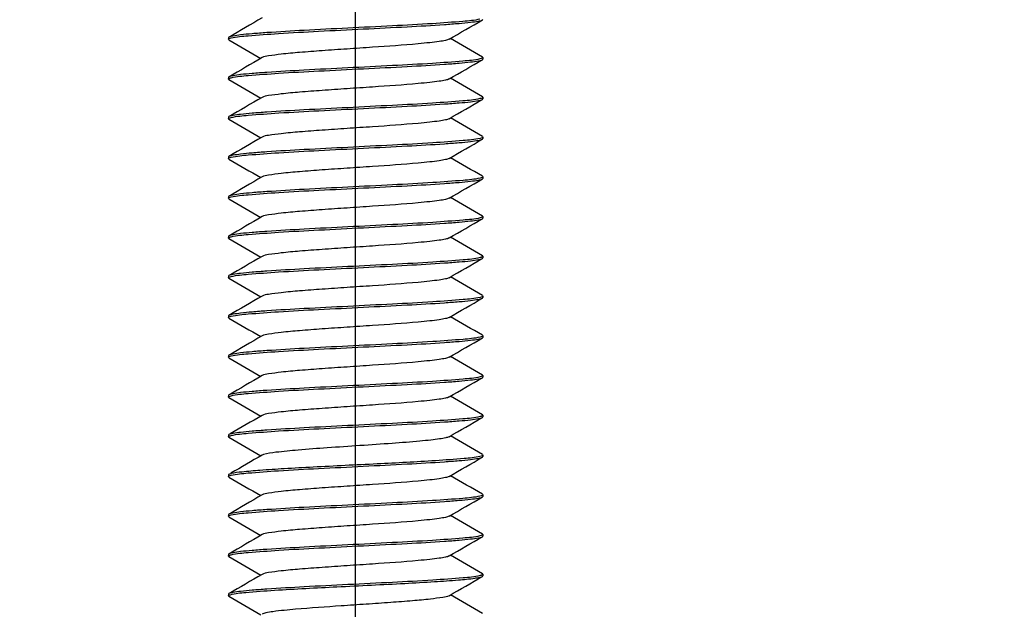
# Model space of a CAD drawing. Units: millimetres. Extents: x 839 to 2027, y 5376 to 6634.
# Drawn here: x 923 to 926, y 6083 to 6084 of the extents above; entities that cross this region are included whole.
import ezdxf

# ---------------------------------------------------------------- set-up
doc = ezdxf.new("R2010")
doc.units = ezdxf.units.MM
doc.header["$PDMODE"] = 3
doc.header["$PDSIZE"] = 0.2
doc.layers.get('Defpoints').update_dxf_attribs({"linetype": 'CONTINUOUS'})
doc.layers.add('CON', color=3, linetype='CONTINUOUS')
doc.layers.add('DIM', color=151, linetype='CONTINUOUS')
doc.styles.add('DIM_2', font='romans.shx', dxfattribs={"height": 2})
doc.dimstyles.new('Scale 0.1_mm and inch', dxfattribs={"dimtxt": 2, "dimasz": 2, "dimexe": 1.5, "dimexo": 1.5, "dimgap": 0.3, "dimtad": 1, "dimlfac": 10, "dimrnd": 0.05, "dimdsep": 46, "dimtxsty": 'DIM_2', "dimblk": 'OBLIQUE', "dimcen": -0.5, "dimclrd": 256, "dimclre": 256, "dimclrt": 256, "dimadec": 0, "dimazin": 0, "dimtp": 0.1, "dimtm": 0.1, "dimtfac": 0.5, "dimtofl": 0, "dimtmove": 0, "dimatfit": 3, "dimfxl": 1.5, "dimtolj": 1, "dimlwd": -1, "dimlwe": -1, "dimarcsym": 0})

# ---------------------------------------------------------------- blocks, each defined once
blk = doc.blocks.new('_Oblique')
at = {"layer": 'CON', "lineweight": -2}
blk.add_line((-0.5, -0.5), (0.5, 0.5), dxfattribs=at)
blk = doc.blocks.new('*D812')
at = {"layer": 'Defpoints', "color": 0, "lineweight": 0}
for p in [(1003.5884, 6090.5487), (923.5884, 6078.4222), (1003.5884, 6078.4222)]:
    blk.add_point(p, dxfattribs=at)
at = {"layer": 'DIM'}
for p, q in [((923.5884, 6079.9222), (923.5884, 6092.0487)), ((1003.5884, 6079.9222), (1003.5884, 6092.0487)), ((923.5884, 6090.5487), (1003.5884, 6090.5487))]:
    blk.add_line(p, q, dxfattribs=at)
at = {"layer": 'DIM', "xscale": 2, "yscale": 2, "zscale": 2, "rotation": 180}
blk.add_blockref('_Oblique', (923.5884, 6090.5487), dxfattribs=at)
at = {"layer": 'DIM', "xscale": 2, "yscale": 2, "zscale": 2}
blk.add_blockref('_Oblique', (1003.5884, 6090.5487), dxfattribs=at)
at = {"layer": 'DIM', "lineweight": 0, "char_height": 2, "attachment_point": 5, "style": 'DIM_2'}
for s, insert in [('\\A1;800', (963.5884, 6091.8487)), ('\\A1;[31.50]', (963.5884, 6088.7249))]:
    blk.add_mtext(s, dxfattribs=dict(at, insert=insert))
blk = doc.blocks.new('*D813')
at = {"layer": 'Defpoints', "color": 0, "lineweight": 0}
for p in [(1010.0884, 6098.5487), (917.0884, 6079.8222), (1010.0884, 6079.8222)]:
    blk.add_point(p, dxfattribs=at)
at = {"layer": 'DIM'}
for p, q in [((917.0884, 6081.3222), (917.0884, 6100.0487)), ((1010.0884, 6081.3222), (1010.0884, 6100.0487)), ((917.0884, 6098.5487), (1010.0884, 6098.5487))]:
    blk.add_line(p, q, dxfattribs=at)
at = {"layer": 'DIM', "xscale": 2, "yscale": 2, "zscale": 2, "rotation": 180}
blk.add_blockref('_Oblique', (917.0884, 6098.5487), dxfattribs=at)
at = {"layer": 'DIM', "xscale": 2, "yscale": 2, "zscale": 2}
blk.add_blockref('_Oblique', (1010.0884, 6098.5487), dxfattribs=at)
at = {"layer": 'DIM', "lineweight": 0, "char_height": 2, "attachment_point": 5, "style": 'DIM_2'}
for s, insert in [('\\A1;930', (963.5884, 6099.8487)), ('\\A1;[36.61]', (963.5884, 6096.7249))]:
    blk.add_mtext(s, dxfattribs=dict(at, insert=insert))

msp = doc.modelspace()

# ---------------------------------------------------------------- linework, layer by layer
at = {"layer": 'CON'}
for p, q in [((923.987, 6084.3955), (923.9884, 6084.3972)), ((923.1899, 6084.3414), (923.1884, 6084.3397)), ((923.1884, 6084.3397), (923.1884, 6084.3347)), ((923.1899, 6084.333), (923.1884, 6084.3347)), ((923.987, 6084.2789), (923.9884, 6084.2772)), ((923.9884, 6084.2772), (923.9884, 6084.2722)), ((923.987, 6084.2705), (923.9884, 6084.2722)), ((923.1899, 6084.2164), (923.1884, 6084.2147)), ((923.1884, 6084.2147), (923.1884, 6084.2097)), ((923.1899, 6084.208), (923.1884, 6084.2097)), ((923.987, 6084.1539), (923.9884, 6084.1522)), ((923.9884, 6084.1522), (923.9884, 6084.1472)), ((923.987, 6084.1455), (923.9884, 6084.1472)), ((923.1899, 6084.0914), (923.1884, 6084.0897)), ((923.1884, 6084.0897), (923.1884, 6084.0847)), ((923.1899, 6084.083), (923.1884, 6084.0847)), ((923.987, 6084.0289), (923.9884, 6084.0272)), ((923.9884, 6084.0272), (923.9884, 6084.0222)), ((923.987, 6084.0205), (923.9884, 6084.0222)), ((923.1899, 6083.9664), (923.1884, 6083.9647)), ((923.1884, 6083.9647), (923.1884, 6083.9597)), ((923.1899, 6083.958), (923.1884, 6083.9597)), ((923.987, 6083.9039), (923.9884, 6083.9022)), ((923.9884, 6083.9022), (923.9884, 6083.8972)), ((923.987, 6083.8955), (923.9884, 6083.8972)), ((923.1899, 6083.8414), (923.1884, 6083.8397)), ((923.1884, 6083.8397), (923.1884, 6083.8347)), ((923.1899, 6083.833), (923.1884, 6083.8347)), ((923.987, 6083.7789), (923.9884, 6083.7772)), ((923.9884, 6083.7772), (923.9884, 6083.7722)), ((923.987, 6083.7705), (923.9884, 6083.7722)), ((923.1899, 6083.7164), (923.1884, 6083.7147)), ((923.1884, 6083.7147), (923.1884, 6083.7097)), ((923.1899, 6083.708), (923.1884, 6083.7097)), ((923.987, 6083.6539), (923.9884, 6083.6522)), ((923.987, 6083.6455), (923.9884, 6083.6472)), ((923.9884, 6083.6522), (923.9884, 6083.6472)), ((923.1899, 6083.5914), (923.1884, 6083.5897)), ((923.1884, 6083.5897), (923.1884, 6083.5847)), ((923.1899, 6083.583), (923.1884, 6083.5847)), ((923.987, 6083.5289), (923.9884, 6083.5272)), ((923.987, 6083.5205), (923.9884, 6083.5222)), ((923.9884, 6083.5272), (923.9884, 6083.5222)), ((923.1899, 6083.4664), (923.1884, 6083.4647)), ((923.1884, 6083.4647), (923.1884, 6083.4597)), ((923.1899, 6083.458), (923.1884, 6083.4597)), ((923.987, 6083.4039), (923.9884, 6083.4022)), ((923.987, 6083.3955), (923.9884, 6083.3972)), ((923.9884, 6083.4022), (923.9884, 6083.3972)), ((923.1899, 6083.3414), (923.1884, 6083.3397)), ((923.1884, 6083.3397), (923.1884, 6083.3347)), ((923.1899, 6083.333), (923.1884, 6083.3347)), ((923.987, 6083.2789), (923.9884, 6083.2772)), ((923.987, 6083.2705), (923.9884, 6083.2722)), ((923.9884, 6083.2772), (923.9884, 6083.2722)), ((923.1899, 6083.2164), (923.1884, 6083.2147)), ((923.1884, 6083.2147), (923.1884, 6083.2097)), ((923.1899, 6083.208), (923.1884, 6083.2097)), ((923.987, 6083.1539), (923.9884, 6083.1522)), ((923.987, 6083.1455), (923.9884, 6083.1472)), ((923.9884, 6083.1522), (923.9884, 6083.1472)), ((923.1899, 6083.0914), (923.1884, 6083.0897)), ((923.1884, 6083.0897), (923.1884, 6083.0847)), ((923.1899, 6083.083), (923.1884, 6083.0847)), ((923.2988, 6083.0288), (923.2943, 6083.027)), ((923.987, 6083.0289), (923.9884, 6083.0272)), ((923.987, 6083.0205), (923.9884, 6083.0222)), ((923.9884, 6083.0272), (923.9884, 6083.0222)), ((923.1884, 6082.9647), (923.1884, 6082.9597)), ((923.1899, 6082.958), (923.1884, 6082.9597)), ((923.1899, 6082.9664), (923.1894, 6082.9661)), ((923.987, 6082.9039), (923.9884, 6082.9022)), ((923.987, 6082.8955), (923.9884, 6082.8972)), ((923.9884, 6082.9022), (923.9884, 6082.8972)), ((923.1899, 6082.8414), (923.1884, 6082.8397)), ((923.1884, 6082.8397), (923.1884, 6082.8347)), ((923.1899, 6082.833), (923.1884, 6082.8347)), ((923.987, 6082.7789), (923.9884, 6082.7772)), ((923.987, 6082.7705), (923.9884, 6082.7722)), ((923.9884, 6082.7772), (923.9884, 6082.7722)), ((923.1899, 6082.7164), (923.1884, 6082.7147)), ((923.1884, 6082.7147), (923.1884, 6082.7097)), ((923.1899, 6082.708), (923.1884, 6082.7097)), ((923.987, 6082.6539), (923.9884, 6082.6522)), ((923.987, 6082.6455), (923.9884, 6082.6472)), ((923.9884, 6082.6522), (923.9884, 6082.6472)), ((923.1899, 6082.5914), (923.1884, 6082.5897)), ((923.1884, 6082.5897), (923.1884, 6082.5847)), ((923.1899, 6082.583), (923.1884, 6082.5847))]:
    msp.add_line(p, q, dxfattribs=at)
for points in [[(923.2943, 6084.402), (923.2596, 6084.3817), (923.2247, 6084.3616), (923.1899, 6084.3414)], [(923.8825, 6084.3349), (923.9173, 6084.3551), (923.9521, 6084.3753), (923.987, 6084.3955)], [(923.987, 6084.2789), (923.9535, 6084.2983), (923.92, 6084.3177), (923.8865, 6084.3372)], [(923.1899, 6084.333), (923.2234, 6084.3135), (923.2569, 6084.2941), (923.2904, 6084.2747)], [(923.2943, 6084.277), (923.2596, 6084.2567), (923.2247, 6084.2366), (923.1899, 6084.2164)], [(923.8825, 6084.2099), (923.9173, 6084.2301), (923.9521, 6084.2503), (923.987, 6084.2705)], [(923.987, 6084.1539), (923.9535, 6084.1733), (923.92, 6084.1927), (923.8865, 6084.2122)], [(923.1899, 6084.208), (923.2234, 6084.1885), (923.2569, 6084.1691), (923.2904, 6084.1497)], [(923.2943, 6084.152), (923.2596, 6084.1317), (923.2247, 6084.1116), (923.1899, 6084.0914)], [(923.8825, 6084.0849), (923.9173, 6084.1051), (923.9521, 6084.1253), (923.987, 6084.1455)], [(923.987, 6084.0289), (923.9535, 6084.0483), (923.92, 6084.0677), (923.8865, 6084.0872)], [(923.1899, 6084.083), (923.2234, 6084.0635), (923.2569, 6084.0441), (923.2904, 6084.0247)], [(923.2943, 6084.027), (923.2596, 6084.0067), (923.2247, 6083.9866), (923.1899, 6083.9664)], [(923.8825, 6083.9599), (923.9173, 6083.9801), (923.9521, 6084.0003), (923.987, 6084.0205)], [(923.1899, 6083.958), (923.2234, 6083.9385), (923.2569, 6083.9191), (923.2904, 6083.8997)], [(923.987, 6083.9039), (923.9535, 6083.9233), (923.92, 6083.9427), (923.8865, 6083.9622)], [(923.2943, 6083.902), (923.2596, 6083.8817), (923.2247, 6083.8616), (923.1899, 6083.8414)], [(923.8825, 6083.8349), (923.9173, 6083.8551), (923.9521, 6083.8753), (923.987, 6083.8955)], [(923.1899, 6083.833), (923.2234, 6083.8135), (923.2569, 6083.7941), (923.2904, 6083.7747)], [(923.987, 6083.7789), (923.9535, 6083.7983), (923.92, 6083.8177), (923.8865, 6083.8372)], [(923.2943, 6083.777), (923.2596, 6083.7567), (923.2247, 6083.7366), (923.1899, 6083.7164)], [(923.8825, 6083.7099), (923.9173, 6083.7301), (923.9521, 6083.7503), (923.987, 6083.7705)], [(923.1899, 6083.708), (923.2234, 6083.6885), (923.2569, 6083.6691), (923.2904, 6083.6497)], [(923.987, 6083.6539), (923.9535, 6083.6733), (923.92, 6083.6927), (923.8865, 6083.7122)], [(923.2943, 6083.652), (923.2596, 6083.6317), (923.2247, 6083.6116), (923.1899, 6083.5914)], [(923.8825, 6083.5849), (923.9173, 6083.6051), (923.9521, 6083.6253), (923.987, 6083.6455)], [(923.1899, 6083.583), (923.2234, 6083.5635), (923.2569, 6083.5441), (923.2904, 6083.5247)], [(923.987, 6083.5289), (923.9535, 6083.5483), (923.92, 6083.5677), (923.8865, 6083.5872)], [(923.2943, 6083.527), (923.2596, 6083.5067), (923.2247, 6083.4866), (923.1899, 6083.4664)], [(923.8825, 6083.4599), (923.9173, 6083.4801), (923.9521, 6083.5003), (923.987, 6083.5205)], [(923.1899, 6083.458), (923.2234, 6083.4385), (923.2569, 6083.4191), (923.2904, 6083.3997)], [(923.987, 6083.4039), (923.9535, 6083.4233), (923.92, 6083.4427), (923.8865, 6083.4622)], [(923.2943, 6083.402), (923.2596, 6083.3817), (923.2247, 6083.3616), (923.1899, 6083.3414)], [(923.8825, 6083.3349), (923.9173, 6083.3551), (923.9521, 6083.3753), (923.987, 6083.3955)], [(923.1899, 6083.333), (923.2234, 6083.3135), (923.2569, 6083.2941), (923.2904, 6083.2747)], [(923.987, 6083.2789), (923.9535, 6083.2983), (923.92, 6083.3177), (923.8865, 6083.3372)], [(923.2943, 6083.277), (923.2596, 6083.2567), (923.2247, 6083.2366), (923.1899, 6083.2164)], [(923.8825, 6083.2099), (923.9173, 6083.2301), (923.9521, 6083.2503), (923.987, 6083.2705)], [(923.1899, 6083.208), (923.2234, 6083.1885), (923.2569, 6083.1691), (923.2904, 6083.1497)], [(923.987, 6083.1539), (923.9535, 6083.1733), (923.92, 6083.1927), (923.8865, 6083.2122)], [(923.2943, 6083.152), (923.261, 6083.1326), (923.2276, 6083.1132), (923.1942, 6083.0939)], [(923.8825, 6083.0849), (923.9173, 6083.1051), (923.9521, 6083.1253), (923.987, 6083.1455)], [(923.1899, 6083.083), (923.2234, 6083.0635), (923.2569, 6083.0441), (923.2904, 6083.0247)], [(923.1923, 6083.0874), (923.1939, 6083.088), (923.1955, 6083.0884), (923.1972, 6083.0888)], [(923.987, 6083.0289), (923.9535, 6083.0483), (923.92, 6083.0677), (923.8865, 6083.0872)], [(923.2943, 6083.027), (923.2617, 6083.008), (923.2291, 6082.9891), (923.1964, 6082.9701)], [(923.8825, 6082.9599), (923.9173, 6082.9801), (923.9521, 6083.0003), (923.987, 6083.0205)], [(923.1899, 6082.958), (923.2234, 6082.9385), (923.2569, 6082.9191), (923.2904, 6082.8997)], [(923.987, 6082.9039), (923.9535, 6082.9233), (923.92, 6082.9427), (923.8865, 6082.9622)], [(923.2943, 6082.902), (923.2596, 6082.8817), (923.2247, 6082.8616), (923.1899, 6082.8414)], [(923.8825, 6082.8349), (923.9173, 6082.8551), (923.9521, 6082.8753), (923.987, 6082.8955)], [(923.1899, 6082.833), (923.2234, 6082.8135), (923.2569, 6082.7941), (923.2904, 6082.7747)], [(923.987, 6082.7789), (923.9535, 6082.7983), (923.92, 6082.8177), (923.8865, 6082.8372)], [(923.2943, 6082.777), (923.2596, 6082.7567), (923.2247, 6082.7366), (923.1899, 6082.7164)], [(923.8825, 6082.7099), (923.9173, 6082.7301), (923.9521, 6082.7503), (923.987, 6082.7705)], [(923.1899, 6082.708), (923.2234, 6082.6885), (923.2569, 6082.6691), (923.2904, 6082.6497)], [(923.987, 6082.6539), (923.9535, 6082.6733), (923.92, 6082.6927), (923.8865, 6082.7122)], [(923.2943, 6082.652), (923.2596, 6082.6317), (923.2247, 6082.6116), (923.1899, 6082.5914)], [(923.8825, 6082.5849), (923.9173, 6082.6051), (923.9521, 6082.6253), (923.987, 6082.6455)], [(923.1899, 6082.583), (923.2234, 6082.5635), (923.2569, 6082.5441), (923.2904, 6082.5247)], [(923.987, 6082.5289), (923.9535, 6082.5483), (923.92, 6082.5677), (923.8865, 6082.5872)]]:
    msp.add_open_spline(points, degree=3, dxfattribs=at)
for points, knots in [([(923.9796, 6084.398), (923.9621, 6084.3938), (923.912, 6084.3897), (923.8203, 6084.3827), (923.6994, 6084.3765), (923.5647, 6084.3697), (923.4329, 6084.3631), (923.3326, 6084.3574), (923.2662, 6084.3524), (923.2304, 6084.3492), (923.2064, 6084.3456), (923.1936, 6084.3435), (923.1899, 6084.3414)], [0, 0, 0, 0, 0.068157, 0.189408, 0.348811, 0.526476, 0.700216, 0.848362, 0.906876, 0.952473, 0.983771, 1, 1, 1, 1]), ([(923.197, 6084.3388), (923.2144, 6084.343), (923.2643, 6084.347), (923.3558, 6084.3541), (923.4768, 6084.3603), (923.6116, 6084.3671), (923.7435, 6084.3737), (923.844, 6084.3794), (923.9105, 6084.3845), (923.9463, 6084.3876), (923.9705, 6084.3912), (923.9832, 6084.3933), (923.987, 6084.3955)], [0, 0, 0, 0, 0.067725, 0.188731, 0.34806, 0.525812, 0.699754, 0.848112, 0.906721, 0.952396, 0.983748, 1, 1, 1, 1]), ([(923.1884, 6084.3347), (923.1884, 6084.3357), (923.1921, 6084.3376), (923.1948, 6084.3383), (923.197, 6084.3388)], [0, 0, 0, 0, 0.30657, 1, 1, 1, 1]), ([(923.8825, 6084.3349), (923.8792, 6084.3329), (923.8684, 6084.3305), (923.8484, 6084.327), (923.8195, 6084.3236), (923.7499, 6084.3169), (923.663, 6084.3109), (923.5622, 6084.3042), (923.4857, 6084.299), (923.4168, 6084.2937), (923.3603, 6084.289), (923.3213, 6084.2833), (923.3003, 6084.2805), (923.2943, 6084.277)], [0, 0, 0, 0, 0.019631, 0.054604, 0.104057, 0.16645, 0.409341, 0.545565, 0.678438, 0.798182, 0.896011, 0.964825, 1, 1, 1, 1]), ([(923.9796, 6084.273), (923.9621, 6084.2688), (923.912, 6084.2647), (923.8203, 6084.2577), (923.6993, 6084.2515), (923.5646, 6084.2447), (923.4329, 6084.2381), (923.3325, 6084.2324), (923.2662, 6084.2274), (923.2304, 6084.2242), (923.2064, 6084.2206), (923.1936, 6084.2185), (923.1899, 6084.2164)], [0, 0, 0, 0, 0.068206, 0.189483, 0.348884, 0.526537, 0.700259, 0.84838, 0.906886, 0.952477, 0.983772, 1, 1, 1, 1]), ([(923.9884, 6084.2772), (923.9884, 6084.2761), (923.9847, 6084.2742), (923.9819, 6084.2735), (923.9796, 6084.273)], [0, 0, 0, 0, 0.305248, 1, 1, 1, 1]), ([(923.1971, 6084.2138), (923.2146, 6084.218), (923.2647, 6084.2221), (923.3563, 6084.2291), (923.4773, 6084.2353), (923.612, 6084.2421), (923.7438, 6084.2487), (923.8442, 6084.2544), (923.9106, 6084.2595), (923.9464, 6084.2626), (923.9705, 6084.2662), (923.9832, 6084.2683), (923.987, 6084.2705)], [0, 0, 0, 0, 0.068023, 0.189196, 0.348564, 0.526252, 0.70006, 0.848271, 0.906818, 0.952444, 0.983762, 1, 1, 1, 1]), ([(923.1884, 6084.2097), (923.1884, 6084.2107), (923.1922, 6084.2126), (923.1949, 6084.2133), (923.1971, 6084.2138)], [0, 0, 0, 0, 0.305747, 1, 1, 1, 1]), ([(923.8825, 6084.2099), (923.8792, 6084.2079), (923.8684, 6084.2055), (923.8484, 6084.202), (923.8195, 6084.1986), (923.7499, 6084.1919), (923.663, 6084.1859), (923.5622, 6084.1792), (923.4857, 6084.174), (923.4168, 6084.1687), (923.3603, 6084.164), (923.3213, 6084.1583), (923.3003, 6084.1555), (923.2943, 6084.152)], [0, 0, 0, 0, 0.019631, 0.0546, 0.104054, 0.166449, 0.409339, 0.545564, 0.678437, 0.79818, 0.896009, 0.964823, 1, 1, 1, 1]), ([(923.9884, 6084.1522), (923.9884, 6084.1511), (923.9847, 6084.1492), (923.9819, 6084.1485), (923.9796, 6084.148)], [0, 0, 0, 0, 0.305316, 1, 1, 1, 1]), ([(923.9796, 6084.148), (923.9621, 6084.1438), (923.912, 6084.1397), (923.8203, 6084.1327), (923.6994, 6084.1265), (923.5646, 6084.1197), (923.4329, 6084.1131), (923.3326, 6084.1074), (923.2662, 6084.1024), (923.2304, 6084.0992), (923.2064, 6084.0956), (923.1936, 6084.0935), (923.1899, 6084.0914)], [0, 0, 0, 0, 0.068181, 0.189443, 0.348833, 0.526488, 0.700225, 0.848358, 0.906871, 0.95247, 0.98377, 1, 1, 1, 1]), ([(923.1972, 6084.0888), (923.2148, 6084.093), (923.2649, 6084.0971), (923.3566, 6084.1041), (923.4775, 6084.1104), (923.6122, 6084.1171), (923.744, 6084.1237), (923.8443, 6084.1294), (923.9107, 6084.1345), (923.9464, 6084.1376), (923.9705, 6084.1412), (923.9832, 6084.1433), (923.987, 6084.1455)], [0, 0, 0, 0, 0.068194, 0.189463, 0.348858, 0.526512, 0.700241, 0.848369, 0.906878, 0.952474, 0.983771, 1, 1, 1, 1]), ([(923.1884, 6084.0847), (923.1884, 6084.0857), (923.1922, 6084.0876), (923.195, 6084.0883), (923.1972, 6084.0888)], [0, 0, 0, 0, 0.305282, 1, 1, 1, 1]), ([(923.8825, 6084.0849), (923.8792, 6084.0829), (923.8684, 6084.0805), (923.8484, 6084.077), (923.8195, 6084.0736), (923.7499, 6084.0669), (923.663, 6084.0609), (923.5622, 6084.0542), (923.4857, 6084.049), (923.4168, 6084.0437), (923.3603, 6084.039), (923.3213, 6084.0333), (923.3003, 6084.0305), (923.2943, 6084.027)], [0, 0, 0, 0, 0.019633, 0.054602, 0.104053, 0.166449, 0.409338, 0.545563, 0.678435, 0.798177, 0.896006, 0.964822, 1, 1, 1, 1]), ([(923.9884, 6084.0272), (923.9884, 6084.0262), (923.9848, 6084.0242), (923.982, 6084.0236), (923.9798, 6084.023)], [0, 0, 0, 0, 0.306191, 1, 1, 1, 1]), ([(923.9798, 6084.023), (923.9624, 6084.0188), (923.9124, 6084.0148), (923.8208, 6084.0078), (923.6999, 6084.0015), (923.5651, 6083.9948), (923.4332, 6083.9881), (923.3328, 6083.9824), (923.2663, 6083.9774), (923.2305, 6083.9742), (923.2064, 6083.9706), (923.1936, 6083.9685), (923.1899, 6083.9664)], [0, 0, 0, 0, 0.067862, 0.188944, 0.34829, 0.526014, 0.699895, 0.848184, 0.906765, 0.952418, 0.983754, 1, 1, 1, 1]), ([(923.1973, 6083.9638), (923.2148, 6083.968), (923.2649, 6083.9721), (923.3566, 6083.9791), (923.4776, 6083.9854), (923.6123, 6083.9921), (923.744, 6083.9987), (923.8443, 6084.0044), (923.9107, 6084.0095), (923.9464, 6084.0126), (923.9705, 6084.0162), (923.9832, 6084.0183), (923.987, 6084.0205)], [0, 0, 0, 0, 0.068199, 0.189471, 0.34887, 0.526523, 0.700249, 0.848374, 0.906882, 0.952476, 0.983772, 1, 1, 1, 1]), ([(923.1884, 6083.9597), (923.1884, 6083.9607), (923.1922, 6083.9626), (923.195, 6083.9633), (923.1973, 6083.9638)], [0, 0, 0, 0, 0.305268, 1, 1, 1, 1]), ([(923.8825, 6083.9599), (923.8792, 6083.9579), (923.8684, 6083.9555), (923.8484, 6083.952), (923.8195, 6083.9486), (923.7499, 6083.9419), (923.663, 6083.9359), (923.5622, 6083.9292), (923.4857, 6083.924), (923.4168, 6083.9187), (923.3603, 6083.914), (923.3213, 6083.9083), (923.3003, 6083.9055), (923.2943, 6083.902)], [0, 0, 0, 0, 0.019636, 0.054606, 0.104055, 0.166449, 0.409339, 0.545563, 0.678434, 0.798177, 0.896006, 0.964823, 1, 1, 1, 1]), ([(923.9884, 6083.9022), (923.9884, 6083.9012), (923.9848, 6083.8992), (923.9821, 6083.8986), (923.9799, 6083.898)], [0, 0, 0, 0, 0.306426, 1, 1, 1, 1]), ([(923.9799, 6083.898), (923.9625, 6083.8938), (923.9125, 6083.8898), (923.821, 6083.8828), (923.7, 6083.8765), (923.5652, 6083.8698), (923.4333, 6083.8631), (923.3328, 6083.8574), (923.2663, 6083.8524), (923.2305, 6083.8492), (923.2064, 6083.8456), (923.1936, 6083.8435), (923.1899, 6083.8414)], [0, 0, 0, 0, 0.067777, 0.188812, 0.348147, 0.525888, 0.699807, 0.848139, 0.906738, 0.952405, 0.98375, 1, 1, 1, 1]), ([(923.1972, 6083.8388), (923.2147, 6083.843), (923.2649, 6083.8471), (923.3566, 6083.8541), (923.4775, 6083.8604), (923.6122, 6083.8671), (923.744, 6083.8737), (923.8443, 6083.8794), (923.9107, 6083.8845), (923.9464, 6083.8876), (923.9705, 6083.8912), (923.9832, 6083.8933), (923.987, 6083.8955)], [0, 0, 0, 0, 0.068166, 0.189421, 0.348823, 0.526486, 0.700223, 0.848365, 0.906878, 0.952474, 0.983771, 1, 1, 1, 1]), ([(923.1884, 6083.8347), (923.1884, 6083.8357), (923.1922, 6083.8376), (923.195, 6083.8383), (923.1972, 6083.8388)], [0, 0, 0, 0, 0.305358, 1, 1, 1, 1]), ([(923.8825, 6083.8349), (923.8792, 6083.8329), (923.8684, 6083.8305), (923.8484, 6083.827), (923.8195, 6083.8236), (923.7499, 6083.8169), (923.663, 6083.8109), (923.5622, 6083.8042), (923.4857, 6083.799), (923.4168, 6083.7937), (923.3603, 6083.789), (923.3213, 6083.7833), (923.3003, 6083.7805), (923.2943, 6083.777)], [0, 0, 0, 0, 0.019634, 0.054607, 0.104058, 0.166449, 0.409341, 0.545564, 0.678436, 0.79818, 0.89601, 0.964825, 1, 1, 1, 1]), ([(923.9884, 6083.7772), (923.9884, 6083.7762), (923.9848, 6083.7742), (923.9821, 6083.7736), (923.9799, 6083.7731)], [0, 0, 0, 0, 0.306726, 1, 1, 1, 1]), ([(923.9799, 6083.7731), (923.9626, 6083.7688), (923.9126, 6083.7648), (923.8211, 6083.7578), (923.7002, 6083.7515), (923.5654, 6083.7448), (923.4334, 6083.7381), (923.3329, 6083.7324), (923.2664, 6083.7274), (923.2305, 6083.7242), (923.2064, 6083.7206), (923.1936, 6083.7185), (923.1899, 6083.7164)], [0, 0, 0, 0, 0.067669, 0.188643, 0.347966, 0.525727, 0.699696, 0.848086, 0.906705, 0.952388, 0.983745, 1, 1, 1, 1]), ([(923.1972, 6083.7138), (923.2147, 6083.718), (923.2648, 6083.7221), (923.3564, 6083.7291), (923.4774, 6083.7354), (923.6121, 6083.7421), (923.7439, 6083.7487), (923.8443, 6083.7544), (923.9107, 6083.7595), (923.9464, 6083.7626), (923.9705, 6083.7662), (923.9832, 6083.7683), (923.987, 6083.7705)], [0, 0, 0, 0, 0.068096, 0.18931, 0.348705, 0.526383, 0.700154, 0.848332, 0.906858, 0.952463, 0.983768, 1, 1, 1, 1]), ([(923.1884, 6083.7097), (923.1884, 6083.7107), (923.1922, 6083.7126), (923.195, 6083.7133), (923.1972, 6083.7138)], [0, 0, 0, 0, 0.305542, 1, 1, 1, 1]), ([(923.8825, 6083.7099), (923.8792, 6083.7079), (923.8684, 6083.7055), (923.8484, 6083.702), (923.8195, 6083.6986), (923.7499, 6083.6919), (923.663, 6083.6859), (923.5622, 6083.6792), (923.4857, 6083.674), (923.4168, 6083.6687), (923.3603, 6083.664), (923.3213, 6083.6583), (923.3003, 6083.6555), (923.2943, 6083.652)], [0, 0, 0, 0, 0.019631, 0.054604, 0.104057, 0.16645, 0.409341, 0.545565, 0.678438, 0.798182, 0.896011, 0.964825, 1, 1, 1, 1]), ([(923.9799, 6083.648), (923.9625, 6083.6438), (923.9125, 6083.6398), (923.821, 6083.6328), (923.7, 6083.6265), (923.5652, 6083.6198), (923.4333, 6083.6131), (923.3328, 6083.6074), (923.2663, 6083.6024), (923.2305, 6083.5992), (923.2064, 6083.5956), (923.1936, 6083.5935), (923.1899, 6083.5914)], [0, 0, 0, 0, 0.06776, 0.188786, 0.348127, 0.525869, 0.699798, 0.848143, 0.90674, 0.952405, 0.98375, 1, 1, 1, 1]), ([(923.1971, 6083.5888), (923.2146, 6083.593), (923.2646, 6083.5971), (923.3562, 6083.6041), (923.4772, 6083.6103), (923.6119, 6083.6171), (923.7438, 6083.6237), (923.8442, 6083.6294), (923.9106, 6083.6345), (923.9464, 6083.6376), (923.9705, 6083.6412), (923.9832, 6083.6433), (923.987, 6083.6455)], [0, 0, 0, 0, 0.067957, 0.189092, 0.348468, 0.526175, 0.700013, 0.848259, 0.906813, 0.952441, 0.983761, 1, 1, 1, 1]), ([(923.9884, 6083.6522), (923.9884, 6083.6512), (923.9848, 6083.6492), (923.9821, 6083.6486), (923.9799, 6083.648)], [0, 0, 0, 0, 0.306467, 1, 1, 1, 1]), ([(923.1884, 6083.5847), (923.1884, 6083.5857), (923.1921, 6083.5876), (923.1949, 6083.5883), (923.1971, 6083.5888)], [0, 0, 0, 0, 0.305916, 1, 1, 1, 1]), ([(923.8825, 6083.5849), (923.8792, 6083.5829), (923.8684, 6083.5805), (923.8484, 6083.577), (923.8195, 6083.5736), (923.7499, 6083.5669), (923.663, 6083.5609), (923.5622, 6083.5542), (923.4857, 6083.549), (923.4168, 6083.5437), (923.3603, 6083.539), (923.3213, 6083.5333), (923.3003, 6083.5305), (923.2943, 6083.527)], [0, 0, 0, 0, 0.019631, 0.0546, 0.104054, 0.166449, 0.409339, 0.545564, 0.678437, 0.79818, 0.896009, 0.964824, 1, 1, 1, 1]), ([(923.9798, 6083.523), (923.9624, 6083.5188), (923.9124, 6083.5148), (923.8208, 6083.5078), (923.6999, 6083.5015), (923.5651, 6083.4948), (923.4332, 6083.4881), (923.3327, 6083.4824), (923.2663, 6083.4774), (923.2305, 6083.4742), (923.2064, 6083.4706), (923.1936, 6083.4685), (923.1899, 6083.4664)], [0, 0, 0, 0, 0.067859, 0.188939, 0.348299, 0.526025, 0.699909, 0.848204, 0.906779, 0.952423, 0.983755, 1, 1, 1, 1]), ([(923.1971, 6083.4638), (923.2145, 6083.468), (923.2645, 6083.4721), (923.3561, 6083.4791), (923.4771, 6083.4853), (923.6118, 6083.4921), (923.7437, 6083.4987), (923.8442, 6083.5044), (923.9106, 6083.5095), (923.9464, 6083.5126), (923.9705, 6083.5162), (923.9832, 6083.5183), (923.987, 6083.5205)], [0, 0, 0, 0, 0.067897, 0.188998, 0.348365, 0.526086, 0.699952, 0.848228, 0.906794, 0.952431, 0.983758, 1, 1, 1, 1]), ([(923.9884, 6083.5272), (923.9884, 6083.5262), (923.9848, 6083.5242), (923.982, 6083.5236), (923.9798, 6083.523)], [0, 0, 0, 0, 0.306186, 1, 1, 1, 1]), ([(923.1884, 6083.4597), (923.1884, 6083.4607), (923.1921, 6083.4626), (923.1949, 6083.4633), (923.1971, 6083.4638)], [0, 0, 0, 0, 0.30608, 1, 1, 1, 1]), ([(923.8825, 6083.4599), (923.8792, 6083.4579), (923.8684, 6083.4555), (923.8484, 6083.452), (923.8195, 6083.4486), (923.7499, 6083.4419), (923.663, 6083.4359), (923.5622, 6083.4292), (923.4857, 6083.424), (923.4168, 6083.4187), (923.3603, 6083.414), (923.3213, 6083.4083), (923.3003, 6083.4055), (923.2943, 6083.402)], [0, 0, 0, 0, 0.019633, 0.054602, 0.104053, 0.166449, 0.409338, 0.545563, 0.678435, 0.798177, 0.896006, 0.964822, 1, 1, 1, 1]), ([(923.9798, 6083.398), (923.9624, 6083.3938), (923.9124, 6083.3898), (923.8208, 6083.3828), (923.6998, 6083.3765), (923.5651, 6083.3698), (923.4332, 6083.3631), (923.3327, 6083.3574), (923.2663, 6083.3524), (923.2305, 6083.3492), (923.2064, 6083.3456), (923.1936, 6083.3435), (923.1899, 6083.3414)], [0, 0, 0, 0, 0.067876, 0.188965, 0.348329, 0.526053, 0.69993, 0.848216, 0.906786, 0.952427, 0.983756, 1, 1, 1, 1]), ([(923.197, 6083.3388), (923.2144, 6083.343), (923.2644, 6083.347), (923.356, 6083.3541), (923.4769, 6083.3603), (923.6117, 6083.3671), (923.7436, 6083.3737), (923.8441, 6083.3794), (923.9106, 6083.3845), (923.9464, 6083.3876), (923.9705, 6083.3912), (923.9832, 6083.3933), (923.987, 6083.3955)], [0, 0, 0, 0, 0.067817, 0.188874, 0.348226, 0.525958, 0.699862, 0.848178, 0.906762, 0.952415, 0.983753, 1, 1, 1, 1]), ([(923.9884, 6083.4022), (923.9884, 6083.4012), (923.9848, 6083.3992), (923.982, 6083.3986), (923.9798, 6083.398)], [0, 0, 0, 0, 0.306138, 1, 1, 1, 1]), ([(923.1884, 6083.3347), (923.1884, 6083.3357), (923.1921, 6083.3376), (923.1948, 6083.3383), (923.197, 6083.3388)], [0, 0, 0, 0, 0.306306, 1, 1, 1, 1]), ([(923.8825, 6083.3349), (923.8792, 6083.3329), (923.8684, 6083.3305), (923.8484, 6083.327), (923.8195, 6083.3236), (923.7499, 6083.3169), (923.663, 6083.3109), (923.5622, 6083.3042), (923.4857, 6083.299), (923.4168, 6083.2937), (923.3603, 6083.289), (923.3213, 6083.2833), (923.3003, 6083.2805), (923.2943, 6083.277)], [0, 0, 0, 0, 0.019636, 0.054606, 0.104055, 0.166449, 0.409339, 0.545563, 0.678434, 0.798177, 0.896006, 0.964822, 1, 1, 1, 1]), ([(923.9797, 6083.273), (923.9622, 6083.2688), (923.9122, 6083.2647), (923.8205, 6083.2577), (923.6996, 6083.2515), (923.5648, 6083.2447), (923.433, 6083.2381), (923.3326, 6083.2324), (923.2662, 6083.2274), (923.2305, 6083.2242), (923.2064, 6083.2206), (923.1936, 6083.2185), (923.1899, 6083.2164)], [0, 0, 0, 0, 0.068039, 0.189221, 0.348608, 0.526298, 0.700097, 0.848303, 0.90684, 0.952454, 0.983765, 1, 1, 1, 1]), ([(923.197, 6083.2138), (923.2143, 6083.218), (923.2643, 6083.222), (923.3558, 6083.2291), (923.4767, 6083.2353), (923.6116, 6083.2421), (923.7435, 6083.2487), (923.844, 6083.2544), (923.9105, 6083.2595), (923.9463, 6083.2626), (923.9705, 6083.2662), (923.9832, 6083.2683), (923.987, 6083.2705)], [0, 0, 0, 0, 0.067702, 0.188694, 0.348025, 0.525778, 0.699733, 0.848107, 0.906718, 0.952395, 0.983747, 1, 1, 1, 1]), ([(923.9884, 6083.2772), (923.9884, 6083.2762), (923.9847, 6083.2742), (923.9819, 6083.2735), (923.9797, 6083.273)], [0, 0, 0, 0, 0.305693, 1, 1, 1, 1]), ([(923.1884, 6083.2097), (923.1884, 6083.2107), (923.1921, 6083.2126), (923.1948, 6083.2132), (923.197, 6083.2138)], [0, 0, 0, 0, 0.306632, 1, 1, 1, 1]), ([(923.8825, 6083.2099), (923.8792, 6083.2079), (923.8684, 6083.2055), (923.8484, 6083.202), (923.8195, 6083.1986), (923.7499, 6083.1919), (923.663, 6083.1859), (923.5622, 6083.1792), (923.4857, 6083.174), (923.4168, 6083.1687), (923.3603, 6083.164), (923.3213, 6083.1583), (923.3003, 6083.1555), (923.2943, 6083.152)], [0, 0, 0, 0, 0.019634, 0.054607, 0.104058, 0.166449, 0.409341, 0.545564, 0.678436, 0.79818, 0.89601, 0.964825, 1, 1, 1, 1]), ([(923.9797, 6083.148), (923.9622, 6083.1438), (923.912, 6083.1397), (923.8204, 6083.1327), (923.6994, 6083.1265), (923.5647, 6083.1197), (923.4329, 6083.1131), (923.3326, 6083.1074), (923.2662, 6083.1024), (923.2304, 6083.0992), (923.2064, 6083.0956), (923.1936, 6083.0935), (923.1899, 6083.0914)], [0, 0, 0, 0, 0.068142, 0.189384, 0.348785, 0.526453, 0.700201, 0.848355, 0.906872, 0.952471, 0.98377, 1, 1, 1, 1]), ([(923.1972, 6083.0888), (923.2147, 6083.093), (923.2648, 6083.0971), (923.3564, 6083.1041), (923.4773, 6083.1103), (923.6121, 6083.1171), (923.7439, 6083.1237), (923.8442, 6083.1294), (923.9106, 6083.1345), (923.9464, 6083.1376), (923.9705, 6083.1412), (923.9832, 6083.1433), (923.987, 6083.1455)], [0, 0, 0, 0, 0.068074, 0.189275, 0.348648, 0.52632, 0.700111, 0.848302, 0.906836, 0.952453, 0.983765, 1, 1, 1, 1]), ([(923.9884, 6083.1522), (923.9884, 6083.1512), (923.9847, 6083.1492), (923.9819, 6083.1485), (923.9797, 6083.148)], [0, 0, 0, 0, 0.305419, 1, 1, 1, 1]), ([(923.1884, 6083.0847), (923.1884, 6083.0852), (923.1898, 6083.0866), (923.1913, 6083.0871), (923.1923, 6083.0874)], [0, 0, 0, 0, 0.344236, 1, 1, 1, 1]), ([(923.8825, 6083.0849), (923.8793, 6083.083), (923.8691, 6083.0806), (923.8501, 6083.0772), (923.8228, 6083.074), (923.7731, 6083.0691), (923.6987, 6083.0634), (923.6017, 6083.0568), (923.5031, 6083.0501), (923.4148, 6083.0439), (923.3481, 6083.037), (923.3114, 6083.0329), (923.2988, 6083.0288)], [0, 0, 0, 0, 0.018916, 0.052337, 0.099509, 0.159065, 0.307807, 0.480505, 0.656091, 0.813133, 0.932512, 1, 1, 1, 1]), ([(923.197, 6082.9638), (923.2144, 6082.968), (923.2643, 6082.972), (923.3558, 6082.9791), (923.4768, 6082.9853), (923.6116, 6082.9921), (923.7435, 6082.9987), (923.844, 6083.0044), (923.9105, 6083.0095), (923.9463, 6083.0126), (923.9705, 6083.0162), (923.9832, 6083.0183), (923.987, 6083.0205)], [0, 0, 0, 0, 0.067731, 0.18874, 0.348069, 0.52582, 0.69976, 0.848115, 0.906723, 0.952397, 0.983748, 1, 1, 1, 1]), ([(923.9796, 6083.023), (923.9632, 6083.0191), (923.9163, 6083.015), (923.8086, 6083.0068), (923.6503, 6082.999), (923.4916, 6082.9912), (923.3688, 6082.9845), (923.2941, 6082.9797), (923.2385, 6082.9749), (923.2082, 6082.9715), (923.1972, 6082.9688)], [0, 0, 0, 0, 0.064657, 0.178873, 0.413722, 0.670477, 0.786433, 0.883897, 0.956608, 1, 1, 1, 1]), ([(923.9884, 6083.0272), (923.9884, 6083.0261), (923.9847, 6083.0242), (923.9819, 6083.0235), (923.9796, 6083.023)], [0, 0, 0, 0, 0.305339, 1, 1, 1, 1]), ([(923.1894, 6082.9661), (923.1891, 6082.9659), (923.1887, 6082.9655), (923.1884, 6082.9649), (923.1884, 6082.9647)], [0, 0, 0, 0, 0.57803, 1, 1, 1, 1]), ([(923.1884, 6082.9597), (923.1884, 6082.9607), (923.1921, 6082.9626), (923.1948, 6082.9633), (923.197, 6082.9638)], [0, 0, 0, 0, 0.306555, 1, 1, 1, 1]), ([(923.1972, 6082.9688), (923.1964, 6082.9686), (923.1939, 6082.968), (923.1914, 6082.9672), (923.1899, 6082.9664)], [0, 0, 0, 0, 0.320191, 1, 1, 1, 1]), ([(923.8825, 6082.9599), (923.8792, 6082.9579), (923.8684, 6082.9555), (923.8484, 6082.952), (923.8195, 6082.9486), (923.7499, 6082.9419), (923.663, 6082.9359), (923.5622, 6082.9292), (923.4857, 6082.924), (923.4168, 6082.9187), (923.3603, 6082.914), (923.3213, 6082.9083), (923.3003, 6082.9055), (923.2943, 6082.902)], [0, 0, 0, 0, 0.019631, 0.0546, 0.104054, 0.166449, 0.409339, 0.545564, 0.678437, 0.798181, 0.896009, 0.964823, 1, 1, 1, 1]), ([(923.9796, 6082.898), (923.9621, 6082.8938), (923.912, 6082.8897), (923.8203, 6082.8827), (923.6993, 6082.8765), (923.5646, 6082.8697), (923.4329, 6082.8631), (923.3325, 6082.8574), (923.2662, 6082.8524), (923.2304, 6082.8492), (923.2064, 6082.8456), (923.1936, 6082.8435), (923.1899, 6082.8414)], [0, 0, 0, 0, 0.068206, 0.189483, 0.348885, 0.526537, 0.700259, 0.84838, 0.906886, 0.952477, 0.983772, 1, 1, 1, 1]), ([(923.1972, 6082.8388), (923.2146, 6082.843), (923.2647, 6082.8471), (923.3563, 6082.8541), (923.4773, 6082.8603), (923.612, 6082.8671), (923.7438, 6082.8737), (923.8442, 6082.8794), (923.9106, 6082.8845), (923.9464, 6082.8876), (923.9705, 6082.8912), (923.9832, 6082.8933), (923.987, 6082.8955)], [0, 0, 0, 0, 0.068037, 0.189218, 0.348588, 0.526273, 0.700075, 0.848279, 0.906823, 0.952446, 0.983762, 1, 1, 1, 1]), ([(923.9884, 6082.9022), (923.9884, 6082.9011), (923.9847, 6082.8992), (923.9819, 6082.8985), (923.9796, 6082.898)], [0, 0, 0, 0, 0.305247, 1, 1, 1, 1]), ([(923.1884, 6082.8347), (923.1884, 6082.8357), (923.1922, 6082.8376), (923.1949, 6082.8383), (923.1972, 6082.8388)], [0, 0, 0, 0, 0.305707, 1, 1, 1, 1]), ([(923.8825, 6082.8349), (923.8792, 6082.8329), (923.8684, 6082.8305), (923.8484, 6082.827), (923.8195, 6082.8236), (923.7499, 6082.8169), (923.663, 6082.8109), (923.5622, 6082.8042), (923.4857, 6082.799), (923.4168, 6082.7937), (923.3603, 6082.789), (923.3213, 6082.7833), (923.3003, 6082.7805), (923.2943, 6082.777)], [0, 0, 0, 0, 0.019633, 0.054602, 0.104053, 0.166449, 0.409338, 0.545563, 0.678435, 0.798178, 0.896006, 0.964822, 1, 1, 1, 1]), ([(923.9796, 6082.773), (923.9621, 6082.7688), (923.912, 6082.7647), (923.8203, 6082.7577), (923.6994, 6082.7515), (923.5647, 6082.7447), (923.4329, 6082.7381), (923.3326, 6082.7324), (923.2662, 6082.7274), (923.2304, 6082.7242), (923.2064, 6082.7206), (923.1936, 6082.7185), (923.1899, 6082.7164)], [0, 0, 0, 0, 0.068179, 0.189439, 0.348829, 0.526484, 0.700222, 0.848357, 0.90687, 0.952469, 0.98377, 1, 1, 1, 1]), ([(923.1972, 6082.7138), (923.2148, 6082.718), (923.2649, 6082.7221), (923.3566, 6082.7291), (923.4775, 6082.7354), (923.6122, 6082.7421), (923.744, 6082.7487), (923.8443, 6082.7544), (923.9107, 6082.7595), (923.9464, 6082.7626), (923.9705, 6082.7662), (923.9832, 6082.7683), (923.987, 6082.7705)], [0, 0, 0, 0, 0.068194, 0.189464, 0.34886, 0.526514, 0.700243, 0.848369, 0.906879, 0.952474, 0.983771, 1, 1, 1, 1]), ([(923.9884, 6082.7772), (923.9884, 6082.7761), (923.9847, 6082.7742), (923.9819, 6082.7735), (923.9796, 6082.773)], [0, 0, 0, 0, 0.305322, 1, 1, 1, 1]), ([(923.1884, 6082.7097), (923.1884, 6082.7107), (923.1922, 6082.7126), (923.195, 6082.7133), (923.1972, 6082.7138)], [0, 0, 0, 0, 0.30528, 1, 1, 1, 1]), ([(923.8825, 6082.7099), (923.8792, 6082.7079), (923.8684, 6082.7055), (923.8484, 6082.702), (923.8195, 6082.6986), (923.7499, 6082.6919), (923.663, 6082.6859), (923.5622, 6082.6792), (923.4857, 6082.674), (923.4168, 6082.6687), (923.3603, 6082.664), (923.3213, 6082.6583), (923.3003, 6082.6555), (923.2943, 6082.652)], [0, 0, 0, 0, 0.019635, 0.054606, 0.104055, 0.166449, 0.409339, 0.545562, 0.678434, 0.798177, 0.896006, 0.964822, 1, 1, 1, 1]), ([(923.9798, 6082.648), (923.9624, 6082.6438), (923.9124, 6082.6398), (923.8208, 6082.6328), (923.6999, 6082.6265), (923.5651, 6082.6198), (923.4332, 6082.6131), (923.3328, 6082.6074), (923.2663, 6082.6024), (923.2305, 6082.5992), (923.2064, 6082.5956), (923.1936, 6082.5935), (923.1899, 6082.5914)], [0, 0, 0, 0, 0.067852, 0.188928, 0.348273, 0.525999, 0.699884, 0.848179, 0.906762, 0.952416, 0.983754, 1, 1, 1, 1]), ([(923.3335, 6082.6022), (923.3989, 6082.6064), (923.5005, 6082.6116), (923.637, 6082.6183), (923.7393, 6082.6235), (923.8305, 6082.6286), (923.9037, 6082.6338), (923.9514, 6082.638), (923.9763, 6082.6422), (923.9844, 6082.644), (923.987, 6082.6455)], [0, 0, 0, 0, 0.300027, 0.465722, 0.625832, 0.768626, 0.883654, 0.962555, 0.986628, 1, 1, 1, 1]), ([(923.9884, 6082.6522), (923.9884, 6082.6512), (923.9848, 6082.6492), (923.982, 6082.6486), (923.9798, 6082.648)], [0, 0, 0, 0, 0.306219, 1, 1, 1, 1]), ([(923.1945, 6082.5881), (923.2102, 6082.5926), (923.257, 6082.5962), (923.3032, 6082.6002), (923.3335, 6082.6022)], [0, 0, 0, 0, 0.348831, 1, 1, 1, 1]), ([(923.1884, 6082.5847), (923.1884, 6082.585), (923.1898, 6082.5872), (923.1925, 6082.5876), (923.1945, 6082.5881)], [0, 0, 0, 0, 0.131243, 1, 1, 1, 1]), ([(923.8825, 6082.5849), (923.8767, 6082.5815), (923.8563, 6082.5786), (923.8184, 6082.5731), (923.7634, 6082.5684), (923.6962, 6082.5632), (923.6212, 6082.5581), (923.5215, 6082.5514), (923.4474, 6082.5463), (923.3997, 6082.5422)], [0, 0, 0, 0, 0.041858, 0.123466, 0.239542, 0.381946, 0.540576, 0.704149, 1, 1, 1, 1]), ([(923.3997, 6082.5422), (923.3759, 6082.5401), (923.3444, 6082.5374), (923.3095, 6082.5316), (923.2979, 6082.5291), (923.2943, 6082.527)], [0, 0, 0, 0, 0.673271, 0.883406, 1, 1, 1, 1])]:
    msp.add_open_spline(points, degree=3, knots=knots, dxfattribs=at)

# ---------------------------------------------------------------- dimensions: what is measured, and where the dimension line sits
at = {"layer": 'DIM', "lineweight": 0}
for base, p1, p2, picture, middle in [((1010.0884, 6098.5487), (917.0884, 6079.8222), (1010.0884, 6079.8222), '*D813', (963.5884, 6098.5487)), ((1003.5884, 6090.5487), (923.5884, 6078.4222), (1003.5884, 6078.4222), '*D812', (963.5884, 6090.5487))]:
    dim = msp.add_linear_dim(base=base, p1=p1, p2=p2, dimstyle='Scale 0.1_mm and inch', override={"dimpost": '\\X'}, dxfattribs=at)
    dim.commit()
    dim.dimension.update_dxf_attribs({"geometry": picture, "text_midpoint": middle})

doc.saveas('drawing.dxf')
